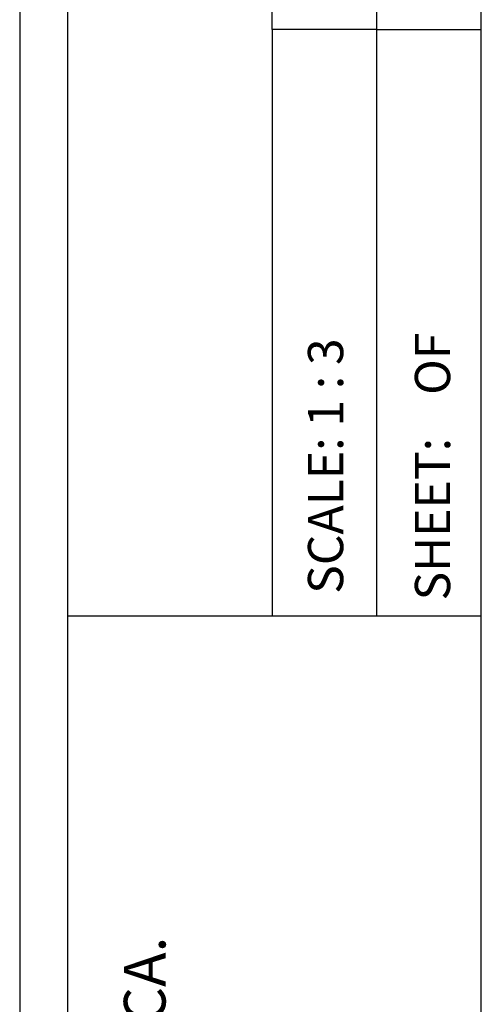
# Model space of a CAD drawing. Units: millimetres. Extents: x 69 to 1126, y 56 to 792.
# Drawn here: x 1050 to 1126, y 361 to 524 of the extents above; entities that cross this region are included whole.
import ezdxf

# ---------------------------------------------------------------- set-up
doc = ezdxf.new("R2010")
doc.units = ezdxf.units.MM
doc.layers.add('SLD-0', color=7, linetype='Continuous')
doc.layers.add('细实线层', color=7, linetype='Continuous')
doc.layers.add('文字层', color=3, linetype='Continuous', lineweight=15)
doc.layers.add('标注层', color=1, linetype='Continuous', lineweight=15)
doc.styles.add('SLDTEXTSTYLE0', font='TXT', dxfattribs={"width": 0.7})
doc.styles.add('SLDTEXTSTYLE3', font='TXT', dxfattribs={"width": 0.65})
doc.styles.add('SLDTEXTSTYLE4', font='TXT', dxfattribs={"width": 0.633333})

# ---------------------------------------------------------------- blocks, each defined once
blk = doc.blocks.new('SW_NOTE_0')
at = {"layer": '标注层', "color": 0, "attachment_point": 1, "rotation": 90, "style": 'SLDTEXTSTYLE0'}
for s, insert, char_height in [('991 Calle Amanecer, San Clemente, CA.', (-8.87, 0), 6.8792), ('58800 2-7777 949 492-7777  FAX 949', (11.48, 0), 6.8792), ('www.sonance.com', (31.82, 0), 6.8792), ('361-5579', (21.65, 0), 6.879), ('92673', (1.3, 0), 6.879)]:
    blk.add_mtext(s, dxfattribs=dict(at, insert=insert, char_height=char_height))

msp = doc.modelspace()

# ---------------------------------------------------------------- linework, layer by layer
at = {"layer": 'SLD-0'}
for p, q in [((1091.6708, 522.129), (1091.6708, 618.903)), ((1108.9428, 522.129), (1108.9428, 618.903)), ((1108.9428, 522.129), (1091.6708, 522.129)), ((1091.6708, 522.129), (1091.6708, 425.355)), ((1108.9428, 425.355), (1108.9428, 522.129)), ((1108.9428, 522.129), (1126.2148, 522.129))]:
    msp.add_line(p, q, dxfattribs=at)
at = {"layer": '细实线层'}
for p, q in [((1050.0148, 792.385), (1050.0148, 55.531)), ((1057.8888, 792.385), (1057.8888, 55.531)), ((1126.2148, 87.281), (1126.2148, 760.635)), ((1057.8888, 425.355), (1126.2148, 425.355))]:
    msp.add_line(p, q, dxfattribs=at)

# ---------------------------------------------------------------- block references
at = {"layer": '文字层'}
msp.add_blockref('SW_NOTE_0', (1076.0801, 201.8671), dxfattribs=at)

# ---------------------------------------------------------------- texts
at = {"layer": '文字层', "char_height": 5.820833, "attachment_point": 1, "rotation": 90}
for s, insert, style in [('SHEET:    OF', (1115.2497, 427.869), 'SLDTEXTSTYLE4'), ('SCALE: 1 : 3', (1097.5943, 428.9621), 'SLDTEXTSTYLE3')]:
    msp.add_mtext(s, dxfattribs=dict(at, insert=insert, style=style))

doc.saveas('drawing.dxf')
